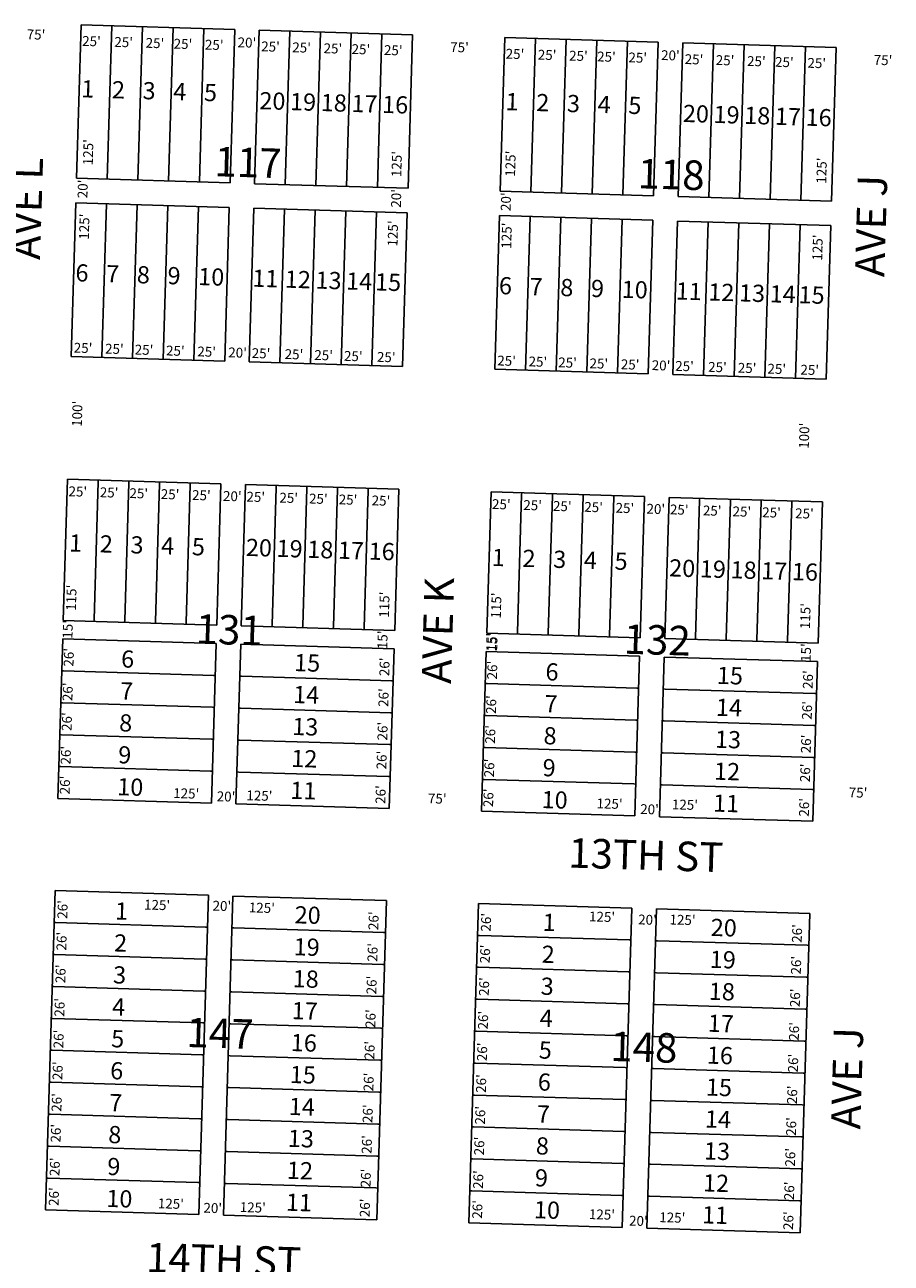
# Model space of a CAD drawing. Extents: x 947448 to 1905361, y 7273120 to 14556824.
# Drawn here: x 948745 to 949451, y 7274981 to 7275989 of the extents above; entities that cross this region are included whole.
import ezdxf
from ezdxf.enums import TextEntityAlignment as Align

# ---------------------------------------------------------------- set-up
doc = ezdxf.new("R2010")
doc.units = 0
for name, color, linetype in [('10', 7, 'CONTINUOUS'), ('11', 7, 'CONTINUOUS'), ('19', 7, 'CONTINUOUS'), ('6', 7, 'CONTINUOUS'), ('7', 7, 'CONTINUOUS')]:
    doc.layers.add(name, color=color, linetype=linetype)
doc.styles.add('ROMANC', font='ROMANC', dxfattribs={"height": 0.2})
doc.styles.add('ROMANS', font='ROMANS', dxfattribs={"height": 0.2})

msp = doc.modelspace()

# ---------------------------------------------------------------- linework, layer by layer
at = {"layer": '6', "color": 7, "linetype": 'CONTINUOUS'}
for p, q in [((948791.079, 7275988.909), (948787.307, 7275863.967)), ((948916.031, 7275985.137), (948791.079, 7275988.909)), ((948912.258, 7275860.194), (948916.031, 7275985.137)), ((948932.238, 7275859.59), (948936.01, 7275984.533)), ((949060.956, 7275980.761), (948936.01, 7275984.533)), ((949057.184, 7275855.817), (949060.956, 7275980.761)), ((949135.923, 7275978.498), (949132.15, 7275853.554)), ((949260.874, 7275974.726), (949135.923, 7275978.498)), ((949257.102, 7275849.782), (949260.874, 7275974.726)), ((949277.082, 7275849.179), (949280.854, 7275974.122)), ((949405.799, 7275970.35), (949280.854, 7275974.122)), ((949402.027, 7275845.407), (949405.799, 7275970.35)), ((948912.258, 7275860.194), (948787.307, 7275863.967)), ((949057.184, 7275855.817), (948932.238, 7275859.59)), ((949257.102, 7275849.782), (949132.15, 7275853.554)), ((949402.027, 7275845.407), (949277.082, 7275849.179)), ((948786.704, 7275843.975), (948782.932, 7275719.032)), ((948911.656, 7275840.203), (948786.704, 7275843.975)), ((948907.883, 7275715.259), (948911.656, 7275840.203)), ((948927.863, 7275714.656), (948931.635, 7275839.599)), ((949056.581, 7275835.827), (948931.635, 7275839.599)), ((949052.809, 7275710.884), (949056.581, 7275835.827)), ((949131.547, 7275833.564), (949127.775, 7275708.62)), ((949256.498, 7275829.791), (949131.547, 7275833.564)), ((949252.726, 7275704.848), (949256.498, 7275829.791)), ((949272.705, 7275704.245), (949276.477, 7275829.188)), ((949401.423, 7275825.416), (949276.477, 7275829.188)), ((949397.651, 7275700.473), (949401.423, 7275825.416)), ((948782.932, 7275719.032), (948907.883, 7275715.259)), ((948927.863, 7275714.656), (949052.809, 7275710.884)), ((949127.775, 7275708.62), (949252.726, 7275704.848)), ((949272.705, 7275704.245), (949397.651, 7275700.473)), ((948779.914, 7275619.077), (948776.443, 7275504.138)), ((948904.873, 7275615.304), (948779.914, 7275619.077)), ((948901.403, 7275500.366), (948904.873, 7275615.304)), ((948924.847, 7275614.702), (948921.378, 7275499.763)), ((949049.807, 7275610.929), (948924.847, 7275614.702)), ((949046.337, 7275495.991), (949049.807, 7275610.929)), ((949124.756, 7275608.666), (949121.287, 7275493.728)), ((949249.716, 7275604.894), (949124.756, 7275608.666)), ((949246.245, 7275489.955), (949249.716, 7275604.894)), ((949269.69, 7275604.291), (949266.221, 7275489.352)), ((949394.649, 7275600.518), (949269.69, 7275604.291)), ((949391.18, 7275485.58), (949394.649, 7275600.518)), ((948776.443, 7275504.138), (948901.403, 7275500.366)), ((948921.378, 7275499.763), (949046.337, 7275495.991)), ((949121.287, 7275493.728), (949246.245, 7275489.955)), ((948775.984, 7275489.139), (948772.061, 7275359.208)), ((948900.942, 7275485.366), (948775.984, 7275489.139)), ((948897.02, 7275355.435), (948900.942, 7275485.366)), ((948920.918, 7275484.764), (948916.995, 7275354.833)), ((949045.876, 7275480.99), (948920.918, 7275484.764)), ((949266.221, 7275489.352), (949391.18, 7275485.58)), ((949041.954, 7275351.06), (949045.876, 7275480.99)), ((949120.826, 7275478.727), (949116.904, 7275348.797)), ((949245.785, 7275474.955), (949120.826, 7275478.727)), ((949241.862, 7275345.025), (949245.785, 7275474.955)), ((949265.76, 7275474.352), (949261.837, 7275344.422)), ((949390.72, 7275470.58), (949265.76, 7275474.352)), ((949386.798, 7275340.648), (949390.72, 7275470.58)), ((948772.061, 7275359.208), (948897.02, 7275355.435)), ((948916.995, 7275354.833), (949041.954, 7275351.06)), ((949116.904, 7275348.797), (949241.862, 7275345.025)), ((949261.837, 7275344.422), (949386.798, 7275340.648)), ((948769.72, 7275284.234), (948761.875, 7275024.365)), ((948894.685, 7275280.462), (948769.72, 7275284.234)), ((948886.841, 7275020.592), (948894.685, 7275280.462)), ((948914.655, 7275279.859), (948906.809, 7275019.989)), ((949039.621, 7275276.086), (948914.655, 7275279.859)), ((949031.774, 7275016.216), (949039.621, 7275276.086)), ((949114.564, 7275273.824), (949106.717, 7275013.954)), ((949239.529, 7275270.051), (949114.564, 7275273.824)), ((949231.683, 7275010.182), (949239.529, 7275270.051)), ((949259.498, 7275269.447), (949251.652, 7275009.578)), ((949384.463, 7275265.675), (949259.498, 7275269.447)), ((949376.617, 7275005.805), (949384.463, 7275265.675)), ((948761.875, 7275024.365), (948886.841, 7275020.592)), ((948906.809, 7275019.989), (949031.774, 7275016.216)), ((949106.717, 7275013.954), (949231.683, 7275010.182)), ((949251.652, 7275009.578), (949376.617, 7275005.805))]:
    msp.add_line(p, q, dxfattribs=at)
at = {"layer": '7', "color": 7, "linetype": 'CONTINUOUS'}
for p, q in [((948812.289, 7275863.211), (948816.067, 7275988.155)), ((948837.278, 7275862.457), (948841.057, 7275987.398)), ((948862.267, 7275861.702), (948866.045, 7275986.643)), ((948887.255, 7275860.949), (948891.033, 7275985.888)), ((948957.223, 7275858.836), (948961.001, 7275983.779)), ((948982.212, 7275858.082), (948985.99, 7275983.023)), ((949007.201, 7275857.327), (949010.979, 7275982.268)), ((949032.189, 7275856.572), (949035.967, 7275981.511)), ((949157.133, 7275852.8), (949160.911, 7275977.742)), ((949182.121, 7275852.046), (949185.899, 7275976.988)), ((949207.111, 7275851.292), (949210.889, 7275976.233)), ((949232.099, 7275850.538), (949235.877, 7275975.476)), ((949302.067, 7275848.425), (949305.845, 7275973.367)), ((949327.055, 7275847.67), (949330.833, 7275972.612)), ((949352.044, 7275846.915), (949355.822, 7275971.858)), ((949377.033, 7275846.162), (949380.811, 7275971.1)), ((948807.914, 7275718.277), (948811.692, 7275843.219)), ((948832.902, 7275717.523), (948836.681, 7275842.464)), ((948857.892, 7275716.769), (948861.67, 7275841.709)), ((948882.88, 7275716.015), (948886.658, 7275840.953)), ((948952.848, 7275713.902), (948956.626, 7275838.845)), ((948977.837, 7275713.148), (948981.615, 7275838.089)), ((949002.825, 7275712.392), (949006.603, 7275837.335)), ((949027.814, 7275711.639), (949031.592, 7275836.577)), ((949152.757, 7275707.867), (949156.535, 7275832.808)), ((949177.745, 7275707.112), (949181.523, 7275832.053)), ((949202.734, 7275706.358), (949206.512, 7275831.298)), ((949227.723, 7275705.602), (949231.501, 7275830.542)), ((949297.691, 7275703.491), (949301.469, 7275828.433)), ((949322.679, 7275702.736), (949326.457, 7275827.679)), ((949347.668, 7275701.982), (949351.446, 7275826.922)), ((949372.656, 7275701.227), (949376.434, 7275826.166))]:
    msp.add_line(p, q, dxfattribs=at)
for points in [[(948801.435, 7275503.384), (948801.481, 7275504.882), (948804.866, 7275616.829), (948804.911, 7275618.323)], [(948826.426, 7275502.63), (948826.469, 7275504.126), (948829.854, 7275616.074), (948829.9, 7275617.568)], [(948851.416, 7275501.876), (948851.46, 7275503.371), (948854.846, 7275615.318), (948854.891, 7275616.814)], [(948876.404, 7275501.121), (948876.45, 7275502.614), (948879.834, 7275614.554), (948879.879, 7275616.046)], [(948946.37, 7275499.009), (948946.416, 7275500.506), (948949.8, 7275612.454), (948949.846, 7275613.948)], [(948971.359, 7275498.253), (948971.404, 7275499.75), (948974.789, 7275611.698), (948974.834, 7275613.193)], [(948996.35, 7275497.499), (948996.394, 7275498.995), (948999.779, 7275610.942), (948999.825, 7275612.438)], [(949021.338, 7275496.746), (949021.384, 7275498.239), (949024.767, 7275610.178), (949024.814, 7275611.67)], [(949146.279, 7275492.973), (949146.324, 7275494.47), (949149.709, 7275606.418), (949149.754, 7275607.911)], [(949171.267, 7275492.219), (949171.313, 7275493.715), (949174.697, 7275605.663), (949174.743, 7275607.157)], [(949196.259, 7275491.465), (949196.303, 7275492.96), (949199.688, 7275604.907), (949199.734, 7275606.403)], [(949221.247, 7275490.709), (949221.292, 7275492.204), (949224.676, 7275604.142), (949224.722, 7275605.635)], [(949291.213, 7275488.596), (949291.259, 7275490.094), (949294.643, 7275602.043), (949294.687, 7275603.536)], [(949316.202, 7275487.843), (949316.247, 7275489.339), (949319.631, 7275601.287), (949319.677, 7275602.781)], [(949341.192, 7275487.089), (949341.237, 7275488.584), (949344.622, 7275600.531), (949344.668, 7275602.026)], [(949366.181, 7275486.334), (949366.226, 7275487.828), (949369.61, 7275599.767), (949369.656, 7275601.259)], [(948775.203, 7275463.159), (948776.704, 7275463.114), (948898.667, 7275459.424), (948900.158, 7275459.378)], [(948920.137, 7275458.784), (948921.637, 7275458.739), (949043.601, 7275455.049), (949045.092, 7275455.002)], [(949120.046, 7275452.748), (949121.546, 7275452.703), (949243.51, 7275449.013), (949245.001, 7275448.967)], [(949264.98, 7275448.373), (949266.48, 7275448.328), (949388.443, 7275444.637), (949389.935, 7275444.592)], [(948774.419, 7275437.171), (948775.919, 7275437.126), (948897.873, 7275433.436), (948899.372, 7275433.39)], [(948919.353, 7275432.796), (948920.852, 7275432.751), (949042.807, 7275429.061), (949044.306, 7275429.015)], [(949119.262, 7275426.76), (949120.761, 7275426.715), (949242.715, 7275423.025), (949244.214, 7275422.979)], [(949264.196, 7275422.385), (949265.695, 7275422.339), (949387.649, 7275418.65), (949389.148, 7275418.604)], [(948773.633, 7275411.183), (948775.131, 7275411.137), (948897.087, 7275407.448), (948898.585, 7275407.403)], [(948918.568, 7275406.808), (948920.066, 7275406.762), (949042.02, 7275403.073), (949043.519, 7275403.028)], [(949118.476, 7275400.772), (949119.974, 7275400.727), (949241.93, 7275397.037), (949243.428, 7275396.991)], [(949263.411, 7275396.396), (949264.908, 7275396.352), (949386.863, 7275392.661), (949388.362, 7275392.616)], [(948772.848, 7275385.195), (948774.345, 7275385.15), (948896.301, 7275381.46), (948897.8, 7275381.414)], [(948917.782, 7275380.819), (948919.279, 7275380.774), (949041.234, 7275377.085), (949042.734, 7275377.039)], [(949117.692, 7275374.784), (949119.189, 7275374.739), (949241.144, 7275371.049), (949242.644, 7275371.004)], [(949262.625, 7275370.409), (949264.123, 7275370.364), (949386.078, 7275366.672), (949387.577, 7275366.628)], [(948893.899, 7275254.474), (948892.401, 7275254.519), (948770.446, 7275258.214), (948768.946, 7275258.26)], [(949038.833, 7275250.099), (949037.335, 7275250.144), (948915.381, 7275253.839), (948913.88, 7275253.885)], [(949238.743, 7275244.062), (949237.245, 7275244.108), (949115.29, 7275247.803), (949113.789, 7275247.848)], [(949383.677, 7275239.686), (949382.178, 7275239.732), (949260.223, 7275243.428), (949258.723, 7275243.472)], [(948893.115, 7275228.485), (948891.616, 7275228.531), (948769.661, 7275232.226), (948768.161, 7275232.272)], [(949038.049, 7275224.11), (949036.55, 7275224.155), (948914.594, 7275227.851), (948913.095, 7275227.897)], [(949237.958, 7275218.074), (949236.459, 7275218.119), (949114.504, 7275221.816), (949113.004, 7275221.861)], [(949382.893, 7275213.698), (949381.393, 7275213.743), (949259.437, 7275217.439), (949257.938, 7275217.484)], [(948892.329, 7275202.496), (948890.829, 7275202.541), (948768.875, 7275206.238), (948767.375, 7275206.283)], [(949037.264, 7275198.121), (949035.763, 7275198.165), (948913.808, 7275201.862), (948912.309, 7275201.907)], [(949237.172, 7275192.086), (949235.672, 7275192.131), (949113.717, 7275195.827), (949112.218, 7275195.872)], [(949382.106, 7275187.709), (949380.605, 7275187.754), (949258.651, 7275191.451), (949257.152, 7275191.496)], [(948891.543, 7275176.508), (948890.044, 7275176.553), (948768.088, 7275180.25), (948766.589, 7275180.295)], [(949036.477, 7275172.132), (949034.977, 7275172.177), (948913.023, 7275175.875), (948911.524, 7275175.92)], [(949236.386, 7275166.097), (949234.886, 7275166.143), (949112.931, 7275169.838), (949111.432, 7275169.884)], [(949381.319, 7275161.721), (949379.82, 7275161.766), (949257.865, 7275165.462), (949256.366, 7275165.508)], [(948890.759, 7275150.521), (948889.259, 7275150.566), (948767.302, 7275154.261), (948765.803, 7275154.307)], [(949035.693, 7275146.144), (949034.192, 7275146.189), (948912.237, 7275149.886), (948910.738, 7275149.932)], [(949235.602, 7275140.109), (949234.101, 7275140.155), (949112.146, 7275143.85), (949110.647, 7275143.895)], [(949380.535, 7275135.733), (949379.035, 7275135.778), (949257.08, 7275139.474), (949255.58, 7275139.519)], [(948889.971, 7275124.531), (948888.472, 7275124.577), (948766.517, 7275128.272), (948765.018, 7275128.317)], [(949034.906, 7275120.155), (949033.407, 7275120.201), (948911.451, 7275123.897), (948909.952, 7275123.942)], [(949234.815, 7275114.12), (949233.315, 7275114.165), (949111.361, 7275117.862), (949109.862, 7275117.906)], [(949379.748, 7275109.744), (949378.249, 7275109.789), (949256.295, 7275113.485), (949254.795, 7275113.53)], [(948889.186, 7275098.543), (948887.685, 7275098.588), (948765.73, 7275102.284), (948764.232, 7275102.329)], [(949034.119, 7275094.167), (949032.619, 7275094.212), (948910.665, 7275097.909), (948909.165, 7275097.953)], [(949234.029, 7275088.132), (949232.529, 7275088.177), (949110.573, 7275091.873), (949109.074, 7275091.919)], [(949378.963, 7275083.756), (949377.463, 7275083.801), (949255.508, 7275087.497), (949254.008, 7275087.542)], [(948888.401, 7275072.555), (948886.901, 7275072.6), (948764.945, 7275076.296), (948763.447, 7275076.342)], [(949033.334, 7275068.179), (949031.835, 7275068.224), (948909.879, 7275071.92), (948908.38, 7275071.965)], [(949233.243, 7275062.144), (949231.744, 7275062.19), (949109.788, 7275065.885), (949108.289, 7275065.93)], [(949378.177, 7275057.767), (949376.678, 7275057.813), (949254.721, 7275061.509), (949253.223, 7275061.554)], [(948887.616, 7275046.566), (948886.116, 7275046.612), (948764.16, 7275050.308), (948762.663, 7275050.353)], [(949032.55, 7275042.19), (949031.05, 7275042.236), (948909.094, 7275045.932), (948907.596, 7275045.976)], [(949232.458, 7275036.156), (949230.958, 7275036.201), (949109.003, 7275039.897), (949107.505, 7275039.942)], [(949377.392, 7275031.779), (949375.893, 7275031.824), (949253.936, 7275035.521), (949252.439, 7275035.566)]]:
    msp.add_lwpolyline(points, dxfattribs=at)

# ---------------------------------------------------------------- texts
at = {"layer": '10', "color": 134, "linetype": 'CONTINUOUS', "style": 'ROMANS'}
for s, height, rotation, p in [('1 ', 14.002, 358.267756, (948790.873, 7275929.91)), ('2 ', 14.002, 358.267756, (948815.864, 7275929.155)), ('3 ', 14.002, 358.267756, (948840.856, 7275928.399)), ('4 ', 14.002, 358.267756, (948865.849, 7275927.643)), ('5 ', 14.002, 358.267756, (948890.841, 7275926.887)), ('20', 14.001, 358.267747, (948935.954, 7275920.24)), ('19', 14.001, 358.267747, (948960.945, 7275919.484)), ('18', 14.001, 358.267747, (948985.937, 7275918.729)), ('17', 14.001, 358.267747, (949010.927, 7275917.973)), ('16', 14.001, 358.267747, (949035.919, 7275917.218)), ('1 ', 14.002, 358.267756, (949136.435, 7275919.46)), ('2 ', 14.002, 358.267756, (949161.428, 7275918.703)), ('3 ', 14.002, 358.267756, (949186.42, 7275917.948)), ('4 ', 14.002, 358.267756, (949211.414, 7275917.193)), ('5 ', 14.002, 358.267756, (949236.407, 7275916.438)), ('20', 14.001, 358.267747, (949280.798, 7275909.829)), ('19', 14.001, 358.267747, (949305.788, 7275909.073)), ('18', 14.001, 358.267747, (949330.781, 7275908.319)), ('17', 14.001, 358.267747, (949355.771, 7275907.563)), ('16', 14.001, 358.267747, (949380.762, 7275906.806)), ('6 ', 14.001, 358.267753, (948786.202, 7275780.123)), ('7 ', 14.001, 358.267753, (948811.187, 7275779.367)), ('8 ', 14.001, 358.267753, (948836.174, 7275778.613)), ('9 ', 14.001, 358.267753, (948861.16, 7275777.859)), ('10', 14.001, 358.267753, (948886.145, 7275777.105)), ('11', 14.001, 358.267753, (948930.217, 7275775.774)), ('12', 14.001, 358.267753, (948956.673, 7275774.976)), ('13', 14.001, 358.267753, (948981.658, 7275774.221)), ('14', 14.001, 358.267753, (949006.645, 7275773.467)), ('15', 14.001, 358.267753, (949030.16, 7275772.757)), ('6 ', 14.001, 358.267753, (949131.044, 7275769.71)), ('7 ', 14.001, 358.267753, (949156.03, 7275768.956)), ('8 ', 14.001, 358.267753, (949181.016, 7275768.202)), ('9 ', 14.001, 358.267753, (949206.002, 7275767.448)), ('10', 14.001, 358.267753, (949230.988, 7275766.694)), ('11', 14.001, 358.267753, (949275.06, 7275765.363)), ('12', 14.001, 358.267753, (949301.516, 7275764.564)), ('13', 14.001, 358.267753, (949326.501, 7275763.81)), ('14', 14.001, 358.267753, (949351.487, 7275763.055)), ('15', 14.001, 358.267753, (949375.003, 7275762.345)), ('1 ', 14.002, 358.267133, (948781.033, 7275560.281)), ('2 ', 14.002, 358.267133, (948806.025, 7275559.525)), ('3 ', 14.002, 358.267133, (948831.018, 7275558.769)), ('4 ', 14.002, 358.267133, (948856.009, 7275558.015)), ('5 ', 14.002, 358.267133, (948881.003, 7275557.258)), ('20', 14.001, 358.267747, (948924.979, 7275556.675)), ('19', 14.001, 358.267747, (948949.97, 7275555.92)), ('18', 14.001, 358.267747, (948974.961, 7275555.165)), ('17', 14.001, 358.267747, (948999.951, 7275554.408)), ('16', 14.001, 358.267747, (949024.943, 7275553.652)), ('1 ', 14.002, 358.267131, (949125.223, 7275548.535)), ('2 ', 14.002, 358.267131, (949150.215, 7275547.779)), ('3 ', 14.002, 358.267131, (949175.209, 7275547.022)), ('4 ', 14.002, 358.267131, (949200.202, 7275546.267)), ('5 ', 14.002, 358.267131, (949225.194, 7275545.51)), ('20', 14.001, 358.267747, (949269.632, 7275539.998)), ('19', 14.001, 358.267747, (949294.623, 7275539.242)), ('18', 14.001, 358.267747, (949319.614, 7275538.487)), ('17', 14.001, 358.267747, (949344.604, 7275537.731)), ('16', 14.001, 358.267747, (949369.596, 7275536.975)), ('6 ', 14.002, 358.266975, (948823.374, 7275465.873)), ('15', 14.002, 358.266978, (948964.288, 7275462.944)), ('6 ', 14.002, 358.266975, (949168.938, 7275455.418)), ('15', 14.003, 358.266978, (949308.522, 7275452.529)), ('7 ', 14.002, 358.266933, (948822.587, 7275439.885)), ('14', 14.002, 358.266933, (948963.502, 7275436.955)), ('7 ', 14.002, 358.266933, (949168.151, 7275429.43)), ('14', 14.003, 358.266933, (949307.737, 7275426.54)), ('8 ', 14.002, 358.266889, (948821.801, 7275413.895)), ('13', 14.002, 358.266892, (948962.716, 7275410.965)), ('8 ', 14.002, 358.266889, (949167.367, 7275403.439)), ('13', 14.003, 358.266892, (949306.951, 7275400.549)), ('9 ', 14.002, 358.266844, (948821.016, 7275387.907)), ('12', 14.002, 358.266847, (948961.93, 7275384.977)), ('9 ', 14.002, 358.266844, (949166.579, 7275377.451)), ('12', 14.003, 358.266847, (949306.166, 7275374.561)), ('10', 14.002, 358.2668, (948820.23, 7275361.918)), ('11', 14.002, 358.266803, (948961.145, 7275358.987)), ('10', 14.002, 358.2668, (949165.795, 7275351.462)), ('11', 14.003, 358.266803, (949305.38, 7275348.572)), ('1 ', 14.002, 358.266631, (948818.423, 7275260.757)), ('20', 14.002, 358.266633, (948964.67, 7275257.664)), ('1 ', 14.002, 358.266633, (949166.611, 7275251.555)), ('20', 14.003, 358.266633, (949303.491, 7275247.411)), ('2 ', 14.002, 358.266586, (948817.637, 7275234.768)), ('19', 14.002, 358.266589, (948963.884, 7275231.676)), ('2 ', 14.002, 358.266589, (949165.826, 7275225.565)), ('19', 14.003, 358.266589, (949302.704, 7275221.423)), ('3 ', 14.002, 358.266544, (948816.852, 7275208.779)), ('18', 14.002, 358.266544, (948963.099, 7275205.687)), ('3 ', 14.002, 358.266544, (949165.04, 7275199.575)), ('18', 14.003, 358.266544, (949301.919, 7275195.434)), ('4 ', 14.002, 358.2665, (948816.067, 7275182.792)), ('17', 14.002, 358.266503, (948962.313, 7275179.699)), ('4 ', 14.002, 358.266503, (949164.255, 7275173.586)), ('17', 14.003, 358.266503, (949301.132, 7275169.443)), ('5 ', 14.002, 358.266456, (948815.28, 7275156.802)), ('16', 14.002, 358.266458, (948961.528, 7275153.709)), ('5 ', 14.002, 358.266458, (949163.468, 7275147.597)), ('16', 14.003, 358.266458, (949300.348, 7275143.455)), ('6 ', 14.002, 358.266411, (948814.495, 7275130.813)), ('15', 14.002, 358.266414, (948960.74, 7275127.721)), ('6 ', 14.002, 358.266414, (949162.683, 7275121.608)), ('15', 14.003, 358.266414, (949299.562, 7275117.466)), ('7 ', 14.002, 358.266367, (948813.709, 7275104.823)), ('14', 14.002, 358.266369, (948959.956, 7275101.731)), ('7 ', 14.002, 358.266369, (949161.897, 7275095.619)), ('14', 14.003, 358.266369, (949298.776, 7275091.476)), ('8 ', 14.002, 358.266325, (948812.923, 7275078.834)), ('13', 14.002, 358.266328, (948959.17, 7275075.741)), ('8 ', 14.002, 358.266328, (949161.112, 7275069.63)), ('13', 14.003, 358.266328, (949297.991, 7275065.487)), ('9 ', 14.002, 358.266281, (948812.138, 7275052.846)), ('12', 14.002, 358.266283, (948958.385, 7275049.753)), ('9 ', 14.002, 358.266283, (949160.326, 7275043.64)), ('12', 14.003, 358.266283, (949297.205, 7275039.498)), ('10', 14.002, 358.266236, (948811.352, 7275026.857)), ('11', 14.002, 358.266239, (948957.599, 7275023.765)), ('10', 14.002, 358.266239, (949159.542, 7275017.651)), ('11', 14.003, 358.266239, (949296.42, 7275013.51))]:
    msp.add_text(s, height=height, rotation=rotation, dxfattribs=at).set_placement(p)
at = {"layer": '10', "color": 134, "linetype": 'CONTINUOUS', "style": 'ROMANC'}
for s, p in [('117', (948926.862209, 7275873.752732)), ('118', (949271.381209, 7275863.932732)), ('131', (948911.538209, 7275493.425732)), ('132', (949260.040875, 7275485.157312)), ('147', (948903.996358, 7275165.054091)), ('148', (949249.197358, 7275153.701091))]:
    msp.add_text(s, height=24, rotation=358.2707, dxfattribs=at).set_placement(p, align=Align.MIDDLE)
at = {"layer": '11', "color": 7, "linetype": 'CONTINUOUS', "style": 'ROMANS'}
for s, rotation, p in [("75'", 358.2707, (948754.234459, 7275979.915533)), ("20'", 358.2707, (948925.975459, 7275973.387533)), ("75'", 358.2707, (949099.076459, 7275969.503533)), ("20'", 358.2707, (949270.817459, 7275962.975533)), ("75'", 358.2707, (949443.919459, 7275959.093533)), ("125'", 88.2707, (948797.796177, 7275885.152637)), ("125'", 88.2707, (949048.969177, 7275875.510637)), ("125'", 88.2707, (949141.641177, 7275875.800637)), ("125'", 88.2707, (949394.996177, 7275870.213637)), ("20'", 88.2707, (948793.331467, 7275855.288459)), ("20'", 88.2707, (949048.567467, 7275847.582459)), ("20'", 88.2707, (949137.898467, 7275844.885459)), ("125'", 88.2707, (948794.584177, 7275824.572637)), ("125'", 88.2707, (949045.882177, 7275819.044637)), ("125'", 88.2707, (949138.492177, 7275817.279637)), ("125'", 88.2707, (949391.722177, 7275807.574637)), ("20'", 358.2707, (948918.356459, 7275721.042533)), ("20'", 358.2707, (949263.199459, 7275710.631533)), ("100'", 88.2707, (948788.862177, 7275672.255637)), ("100'", 88.2707, (949380.812177, 7275654.383637)), ("20'", 358.2707, (948914.069459, 7275604.205533)), ("20'", 358.2707, (949258.912459, 7275593.794533)), ("115'", 88.2707, (948784.054177, 7275522.555637)), ("115'", 88.2707, (949038.931177, 7275516.922637)), ("115'", 88.2707, (949130.051177, 7275516.229637)), ("115'", 88.2707, (949381.746177, 7275507.600637)), ("15'", 88.2707, (948781.133467, 7275496.826459)), ("15'", 88.2707, (949037.440467, 7275488.329459)), ("15'", 88.2707, (949125.975467, 7275486.414459)), ("15'", 88.2707, (949126.952467, 7275486.384459)), ("15'", 88.2707, (949382.284467, 7275477.916459)), ("125'", 358.2707, (948876.557637, 7275362.298823)), ("20'", 358.2707, (948908.967459, 7275359.794533)), ("125'", 358.2707, (948936.153637, 7275360.499823)), ("75'", 358.2707, (949080.966459, 7275358.042533)), ("75'", 358.2707, (949423.619459, 7275362.951533)), ("125'", 358.2707, (949221.279637, 7275353.951823)), ("20'", 358.2707, (949253.810459, 7275349.383533)), ("125'", 358.2707, (949282.628637, 7275353.129823)), ("125'", 358.2707, (948852.842637, 7275271.534823)), ("20'", 358.2707, (948905.578459, 7275270.742533)), ("125'", 358.2707, (948938.120637, 7275269.230823)), ("125'", 358.2707, (949215.159637, 7275261.896823)), ("20'", 358.2707, (949252.133459, 7275259.520533)), ("125'", 358.2707, (949280.702637, 7275259.376823)), ("125'", 358.2707, (948864.035637, 7275028.421823)), ("20'", 358.2707, (948898.156459, 7275024.881533)), ("125'", 358.2707, (948930.757637, 7275025.376823)), ("125'", 358.2707, (949215.051637, 7275019.613823)), ("20'", 358.2707, (949244.734459, 7275014.417533)), ("125'", 358.2707, (949272.358637, 7275017.121823))]:
    msp.add_text(s, height=8, rotation=rotation, dxfattribs=at).set_placement(p, align=Align.MIDDLE)
for s, rotation, p in [("25'", 358.2707, (948791.746, 7275971.784)), ("25'", 358.2707, (948817.928, 7275970.993)), ("25'", 358.2707, (948843.418, 7275970.222)), ("25'", 358.2707, (948866.225, 7275969.534)), ("25'", 358.2707, (948891.7, 7275968.765)), ("25'", 358.2707, (948937.513, 7275967.382)), ("25'", 358.2707, (948962.817, 7275966.618)), ("25'", 358.2707, (948988.306, 7275965.848)), ("25'", 358.2707, (949011.113, 7275965.161)), ("25'", 358.2707, (949037.467, 7275964.365)), ("25'", 358.2707, (949136.588, 7275961.372)), ("25'", 358.2707, (949162.771, 7275960.581)), ("25'", 358.2707, (949188.261, 7275959.812)), ("25'", 358.2707, (949211.067, 7275959.123)), ("25'", 358.2707, (949236.543, 7275958.355)), ("25'", 358.2707, (949282.355, 7275956.971)), ("25'", 358.2707, (949307.66, 7275956.207)), ("25'", 358.2707, (949333.149, 7275955.438)), ("25'", 358.2707, (949355.955, 7275954.749)), ("25'", 358.2707, (949382.31, 7275953.953)), ("25'", 358.2707, (948784.901, 7275722.104)), ("25'", 358.2707, (948810.391, 7275721.333)), ("25'", 358.2707, (948834.538, 7275720.604)), ("25'", 358.2707, (948860.029, 7275719.834)), ("25'", 358.2707, (948885.518, 7275719.065)), ("25'", 358.2707, (948929.79, 7275717.729)), ("25'", 358.2707, (948956.62, 7275716.919)), ("25'", 358.2707, (948980.768, 7275716.19)), ("25'", 358.2707, (949004.916, 7275715.46)), ("25'", 358.2707, (949031.748, 7275714.65)), ("25'", 358.2707, (949129.743, 7275711.691)), ("25'", 358.2707, (949155.234, 7275710.921)), ("25'", 358.2707, (949179.381, 7275710.193)), ("25'", 358.2707, (949204.87, 7275709.424)), ("25'", 358.2707, (949230.36, 7275708.654)), ("25'", 358.2707, (949274.631, 7275707.317)), ("25'", 358.2707, (949301.463, 7275706.507)), ("25'", 358.2707, (949325.61, 7275705.779)), ("25'", 358.2707, (949349.758, 7275705.049)), ("25'", 358.2707, (949376.59, 7275704.239)), ("25'", 358.2707, (948780.613, 7275605.266)), ("25'", 358.2707, (948806.103, 7275604.497)), ("25'", 358.2707, (948830.251, 7275603.767)), ("25'", 358.2707, (948855.741, 7275602.998)), ("25'", 358.2707, (948881.23, 7275602.228)), ("25'", 358.2707, (948925.502, 7275600.892)), ("25'", 358.2707, (948952.332, 7275600.081)), ("25'", 358.2707, (948976.48, 7275599.353)), ("25'", 358.2707, (949000.629, 7275598.623)), ("25'", 358.2707, (949027.461, 7275597.813)), ("25'", 358.2707, (949125.457, 7275594.854)), ("25'", 358.2707, (949150.947, 7275594.085)), ("25'", 358.2707, (949175.095, 7275593.357)), ("25'", 358.2707, (949200.585, 7275592.587)), ("25'", 358.2707, (949226.074, 7275591.817)), ("25'", 358.2707, (949270.346, 7275590.48)), ("25'", 358.2707, (949297.176, 7275589.671)), ("25'", 358.2707, (949321.324, 7275588.941)), ("25'", 358.2707, (949345.472, 7275588.212)), ("25'", 358.2707, (949372.304, 7275587.403)), ("26'", 88.2707, (948784.703, 7275466.44)), ("26'", 88.2707, (949041.791, 7275458.678)), ("26'", 88.2707, (949129.546, 7275456.027)), ("26'", 88.2707, (949386.634, 7275448.266)), ("26'", 88.2707, (948783.855, 7275438.363)), ("26'", 88.2707, (949041.036, 7275433.637)), ("26'", 88.2707, (949128.698, 7275427.95)), ("26'", 88.2707, (949385.879, 7275423.224)), ("26'", 88.2707, (948783.121, 7275414.081)), ("26'", 88.2707, (949040.211, 7275406.319)), ("26'", 88.2707, (949127.965, 7275403.669)), ("26'", 88.2707, (949385.054, 7275395.907)), ("26'", 88.2707, (948782.297, 7275386.761)), ("26'", 88.2707, (949039.5, 7275382.794)), ("26'", 88.2707, (949127.139, 7275376.351)), ("26'", 88.2707, (949384.344, 7275372.383)), ("26'", 88.2707, (948781.564, 7275362.48)), ("26'", 88.2707, (949038.653, 7275354.718)), ("26'", 88.2707, (949126.407, 7275352.068)), ("26'", 88.2707, (949383.495, 7275344.307)), ("26'", 88.2707, (948779.634, 7275261.224)), ("26'", 88.2707, (949032.886, 7275252.06)), ("26'", 88.2707, (949124.477, 7275250.814)), ("26'", 88.2707, (949377.73, 7275241.649)), ("26'", 88.2707, (948778.856, 7275235.424)), ("26'", 88.2707, (949032.107, 7275226.26)), ("26'", 88.2707, (949123.698, 7275225.014)), ("26'", 88.2707, (948778.054, 7275208.866)), ("26'", 88.2707, (949376.951, 7275215.848)), ("26'", 88.2707, (949031.305, 7275199.7)), ("26'", 88.2707, (949122.897, 7275198.454)), ("26'", 88.2707, (949376.148, 7275189.29)), ("26'", 88.2707, (948777.23, 7275181.547)), ("26'", 88.2707, (949030.48, 7275172.383)), ("26'", 88.2707, (949122.071, 7275171.137)), ("26'", 88.2707, (949375.323, 7275161.972)), ("26'", 88.2707, (948776.449, 7275155.748)), ("26'", 88.2707, (949029.702, 7275146.583)), ("26'", 88.2707, (949121.293, 7275145.337)), ("26'", 88.2707, (948775.671, 7275129.948)), ("26'", 88.2707, (949374.544, 7275136.172)), ("26'", 88.2707, (949028.923, 7275120.783)), ("26'", 88.2707, (949120.514, 7275119.536)), ("26'", 88.2707, (949373.766, 7275110.372)), ("26'", 88.2707, (948774.892, 7275104.147)), ("26'", 88.2707, (949028.144, 7275094.982)), ("26'", 88.2707, (949119.735, 7275093.736)), ("26'", 88.2707, (948774.137, 7275079.106)), ("26'", 88.2707, (949372.987, 7275084.572)), ("26'", 88.2707, (949027.388, 7275069.941)), ("26'", 88.2707, (949118.978, 7275068.695)), ("26'", 88.2707, (949372.23, 7275059.53)), ("26'", 88.2707, (948773.311, 7275051.788)), ("26'", 88.2707, (949026.563, 7275042.624)), ("26'", 88.2707, (949118.154, 7275041.377)), ("26'", 88.2707, (948772.577, 7275027.505)), ("26'", 88.2707, (949371.406, 7275032.212)), ("26'", 88.2707, (949025.83, 7275018.34)), ("26'", 88.2707, (949117.421, 7275017.094)), ("26'", 88.2707, (949370.673, 7275007.93))]:
    msp.add_text(s, height=8, rotation=rotation, dxfattribs=at).set_placement(p)
at = {"layer": '19', "color": 1, "linetype": 'CONTINUOUS', "style": 'ROMANC'}
for s, rotation, p in [('AVE L', 88.2707, (948749.906378, 7275839.21347)), ('AVE J', 88.2707, (949437.364966, 7275825.086503)), ('AVE K', 88.2707, (949084.577687, 7275495.842394)), ('13TH ST', 358.2707, (949250.747616, 7275310.023674)), ('AVE J', 88.2707, (949417.833966, 7275131.421503)), ('14TH ST', 358.2707, (948906.963099, 7274980.672453))]:
    msp.add_text(s, height=24, rotation=rotation, dxfattribs=at).set_placement(p, align=Align.MIDDLE)

doc.saveas('drawing.dxf')
